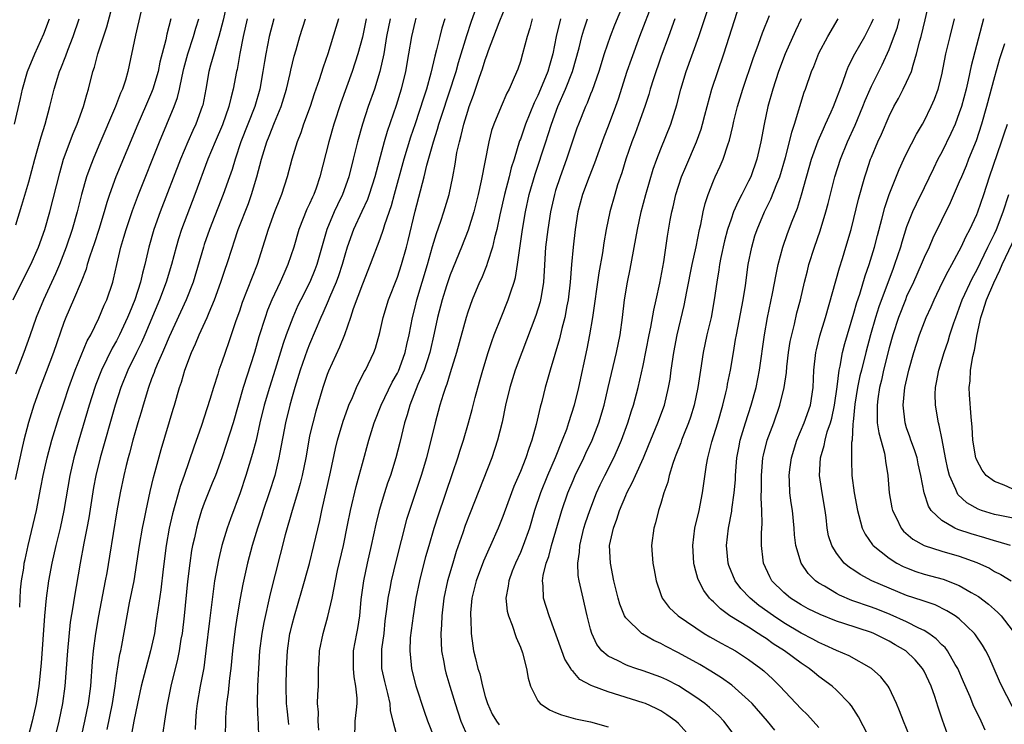
# Model space of a CAD drawing. Units: inches. Extents: x 2613000 to 2616000, y 1479000 to 1482000.
# Drawn here: x 2613128 to 2613240, y 1479615 to 1479695 of the extents above; entities that cross this region are included whole.
import ezdxf

# ---------------------------------------------------------------- set-up
doc = ezdxf.new("R2010")
doc.units = ezdxf.units.IN
doc.header["$MEASUREMENT"] = 0
doc.layers.add('LD26131479_2ft', color=202, linetype='Continuous')

msp = doc.modelspace()

# ---------------------------------------------------------------- linework, layer by layer
at = {"layer": 'LD26131479_2ft'}
for points, elevation in [([(2613127.24, 1479663), (2613128.48, 1479665.52), (2613129.23, 1479667), (2613130.11, 1479669), (2613130.84, 1479671), (2613131.42, 1479673), (2613132.53, 1479677.47), (2613132.98, 1479679), (2613134.05, 1479681.95), (2613134.5, 1479683), (2613135.24, 1479685), (2613135.61, 1479686.39), (2613135.81, 1479687), (2613136.32, 1479689), (2613136.5, 1479689.5), (2613136.89, 1479691), (2613137.89, 1479694.11), (2613139.15, 1479698.85)], 10092), ([(2613151.86, 1479698.14), (2613151.13, 1479694.87), (2613150.66, 1479693), (2613150.49, 1479692.5), (2613150.07, 1479691), (2613149.71, 1479689.71), (2613149.53, 1479689), (2613149.18, 1479687), (2613148.82, 1479685.18), (2613148.77, 1479685), (2613148.03, 1479683), (2613147.7, 1479682.3), (2613147.11, 1479681), (2613146.27, 1479679), (2613143.98, 1479673), (2613143.26, 1479671), (2613142.67, 1479669), (2613142.22, 1479667), (2613141.95, 1479666.05), (2613141.74, 1479665), (2613141.09, 1479663), (2613140.47, 1479661.53), (2613140.27, 1479661), (2613139.35, 1479659), (2613139, 1479658.31), (2613138.52, 1479657.48), (2613137.3, 1479655), (2613136.65, 1479653.35), (2613136.52, 1479653), (2613135.9, 1479651), (2613134.69, 1479647), (2613134.14, 1479645), (2613133.69, 1479643), (2613133.01, 1479639), (2613132.57, 1479637), (2613132.09, 1479635), (2613131.64, 1479633), (2613131.27, 1479631), (2613130.98, 1479629), (2613130.78, 1479627), (2613130.41, 1479621.59), (2613130.15, 1479619), (2613129.83, 1479617), (2613129.39, 1479615), (2613128.89, 1479613.11)], 10084), ([(2613197, 1479697.4), (2613195.72, 1479694.28), (2613195.24, 1479693), (2613194.55, 1479691), (2613193.92, 1479689), (2613193.17, 1479686.83), (2613193, 1479686.42), (2613192.61, 1479685.39), (2613192.42, 1479685), (2613191.61, 1479683), (2613191.45, 1479682.55), (2613190.26, 1479679), (2613189.52, 1479677), (2613189, 1479675.43), (2613188.87, 1479675), (2613188.43, 1479673), (2613188.11, 1479671), (2613187.88, 1479669), (2613187.73, 1479666.28), (2613187.64, 1479665), (2613187.36, 1479663.36), (2613187.31, 1479663), (2613187.25, 1479662.75), (2613186.78, 1479661.22), (2613185.16, 1479657), (2613184.42, 1479655), (2613183.79, 1479653), (2613183.32, 1479651), (2613182.93, 1479649.07), (2613182.41, 1479647), (2613181.74, 1479645), (2613179.28, 1479638.72), (2613178.73, 1479637.27), (2613178.46, 1479636.46), (2613177.69, 1479634.31), (2613177.29, 1479633), (2613176.71, 1479631), (2613176.29, 1479629), (2613176.05, 1479627), (2613176.02, 1479625.98), (2613175.95, 1479625), (2613175.97, 1479623.97), (2613176.03, 1479623), (2613176.27, 1479621.73), (2613176.38, 1479621), (2613176.51, 1479620.51), (2613176.95, 1479619), (2613177.57, 1479617), (2613178.21, 1479615), (2613179, 1479613.18)], 10056), ([(2613209.7, 1479613), (2613208.19, 1479615), (2613207.61, 1479615.61), (2613206.56, 1479616.56), (2613206.02, 1479617), (2613205, 1479617.73), (2613203.02, 1479619.02), (2613201.69, 1479619.69), (2613201, 1479620.01), (2613199, 1479620.74), (2613198.16, 1479621), (2613197.29, 1479621.29), (2613197, 1479621.41), (2613196.14, 1479621.86), (2613195, 1479622.39), (2613194.29, 1479623), (2613193.72, 1479623.72), (2613193.13, 1479625), (2613193, 1479625.47), (2613192.61, 1479627), (2613192.32, 1479628.32), (2613192.14, 1479629), (2613191.69, 1479631), (2613191.6, 1479631.6), (2613191.54, 1479633), (2613191.74, 1479634.26), (2613191.76, 1479635), (2613191.99, 1479635.99), (2613192.24, 1479637), (2613192.42, 1479637.58), (2613192.9, 1479639), (2613193.69, 1479641), (2613194.1, 1479641.9), (2613194.62, 1479643), (2613195.64, 1479645), (2613196.07, 1479645.93), (2613196.52, 1479647), (2613197.23, 1479649), (2613197.64, 1479650.36), (2613197.87, 1479651), (2613198.43, 1479653), (2613199, 1479655.52), (2613199.69, 1479659), (2613199.87, 1479659.87), (2613200.2, 1479661.8), (2613200.48, 1479663), (2613200.88, 1479664.88), (2613201.33, 1479667.33), (2613201.77, 1479670.23), (2613202.07, 1479672.07), (2613202.24, 1479673), (2613202.4, 1479673.6), (2613202.71, 1479675), (2613203.37, 1479677), (2613203.84, 1479678.16), (2613205.06, 1479681), (2613205.58, 1479682.42), (2613205.76, 1479683), (2613206.02, 1479684.02), (2613206.82, 1479687), (2613208.18, 1479691), (2613210.3, 1479697.7)], 10048), ([(2613162.04, 1479613.96), (2613161.96, 1479615), (2613162.01, 1479616.01), (2613161.91, 1479617), (2613161.95, 1479618.05), (2613162, 1479619), (2613161.99, 1479619.99), (2613162.02, 1479621), (2613162.07, 1479621.93), (2613162.12, 1479623), (2613162.52, 1479625), (2613163.08, 1479626.92), (2613163.55, 1479629), (2613163.81, 1479630.19), (2613163.93, 1479631), (2613164.17, 1479632.17), (2613164.84, 1479635), (2613165.32, 1479637.32), (2613165.64, 1479639), (2613166.28, 1479641.72), (2613166.64, 1479643), (2613167, 1479644.35), (2613167.74, 1479647), (2613168.36, 1479649), (2613169.15, 1479651), (2613170.4, 1479653.6), (2613171, 1479654.64), (2613171.12, 1479654.88), (2613171.27, 1479655.27), (2613171.89, 1479657), (2613172.08, 1479657.92), (2613172.33, 1479659), (2613172.7, 1479661), (2613173, 1479662.16), (2613173.2, 1479663), (2613174.42, 1479667), (2613175, 1479669.06), (2613175.44, 1479670.56), (2613175.94, 1479671.94), (2613176.29, 1479673), (2613176.88, 1479675), (2613177.3, 1479677), (2613177.56, 1479678.44), (2613177.78, 1479679.78), (2613178.05, 1479681), (2613178.27, 1479681.73), (2613178.55, 1479683), (2613179, 1479684.5), (2613179.17, 1479685), (2613179.68, 1479686.32), (2613180.36, 1479688.36), (2613180.69, 1479689.31), (2613181, 1479690.33), (2613181.19, 1479690.81), (2613181.38, 1479691.38), (2613182.6, 1479694.6), (2613183.59, 1479697)], 10064), ([(2613200.13, 1479697), (2613198.57, 1479693), (2613197.62, 1479690.38), (2613197.14, 1479689), (2613196.15, 1479685.85), (2613195.85, 1479685), (2613195, 1479682.78), (2613194.49, 1479681.51), (2613193.44, 1479678.56), (2613192.82, 1479677), (2613192.08, 1479675), (2613191.56, 1479673), (2613191.25, 1479671), (2613191.02, 1479669), (2613190.83, 1479667), (2613190.68, 1479665), (2613190.45, 1479663), (2613190.3, 1479662.3), (2613190.07, 1479661), (2613189.72, 1479659.72), (2613189.45, 1479658.55), (2613188.39, 1479655), (2613188.09, 1479653.91), (2613187.82, 1479653), (2613187.43, 1479651.43), (2613187.24, 1479650.76), (2613186.81, 1479648.81), (2613186.31, 1479647), (2613185.95, 1479646.05), (2613185.63, 1479645), (2613185, 1479643.42), (2613184.26, 1479641.74), (2613183.98, 1479641), (2613183, 1479638.33), (2613182.47, 1479637), (2613181.61, 1479635), (2613181.41, 1479634.59), (2613180.79, 1479633.21), (2613179.95, 1479631), (2613179.78, 1479630.22), (2613179.48, 1479629), (2613179.33, 1479627.33), (2613179.32, 1479627), (2613179.36, 1479626.64), (2613179.4, 1479625), (2613179.58, 1479623.58), (2613179.68, 1479623), (2613179.88, 1479622.12), (2613180.16, 1479621), (2613180.37, 1479620.37), (2613180.68, 1479619), (2613181, 1479617.79), (2613181.24, 1479617), (2613181.8, 1479615.8), (2613182.27, 1479615), (2613182.59, 1479614.59)], 10054), ([(2613204.57, 1479613), (2613203, 1479614.72), (2613202.7, 1479615), (2613201.7, 1479615.7), (2613201, 1479616.16), (2613200.45, 1479616.45), (2613199.25, 1479617), (2613199, 1479617.1), (2613195, 1479618.34), (2613193.25, 1479619), (2613193.07, 1479619.07), (2613191.76, 1479619.76), (2613191, 1479620.65), (2613190.81, 1479620.81), (2613190.73, 1479621), (2613190.07, 1479622.07), (2613189.72, 1479623), (2613188.27, 1479627), (2613187.63, 1479629), (2613187.6, 1479630.4), (2613187.51, 1479631), (2613187.59, 1479631.59), (2613187.94, 1479633), (2613188.24, 1479633.76), (2613188.56, 1479635), (2613189.71, 1479639), (2613190.4, 1479641), (2613191, 1479642.42), (2613191.26, 1479643), (2613192.22, 1479645), (2613192.46, 1479645.54), (2613193.16, 1479647), (2613193.93, 1479649), (2613194.53, 1479651), (2613195.02, 1479653), (2613195.95, 1479657), (2613196.35, 1479659), (2613196.64, 1479661), (2613196.87, 1479663), (2613197.21, 1479665), (2613197.52, 1479666.48), (2613198.36, 1479671), (2613198.77, 1479673), (2613199.28, 1479675), (2613200.13, 1479677.87), (2613200.54, 1479679), (2613201, 1479680.19), (2613202.13, 1479683), (2613202.81, 1479685.19), (2613203.27, 1479687), (2613203.89, 1479689), (2613205.32, 1479693), (2613206.52, 1479696.52)], 10050), ([(2613237.96, 1479613.96), (2613237.49, 1479615), (2613237.32, 1479615.32), (2613236.67, 1479616.66), (2613236.22, 1479617.78), (2613235.49, 1479619.49), (2613234.82, 1479621), (2613234.53, 1479621.47), (2613233.64, 1479623), (2613233.37, 1479623.37), (2613233, 1479623.71), (2613232.38, 1479624.38), (2613231.53, 1479625), (2613231, 1479625.33), (2613230.4, 1479625.6), (2613229, 1479626.31), (2613227.13, 1479627.13), (2613225.71, 1479627.71), (2613225, 1479627.99), (2613222.76, 1479628.76), (2613221.36, 1479629.36), (2613221, 1479629.55), (2613219.63, 1479630.37), (2613219, 1479630.73), (2613218.61, 1479631), (2613217.8, 1479631.8), (2613216.97, 1479633), (2613216.39, 1479635), (2613216.24, 1479636.24), (2613216.19, 1479637), (2613215.99, 1479639), (2613215.86, 1479639.86), (2613215.71, 1479641), (2613215.66, 1479642.34), (2613215.61, 1479643), (2613215.68, 1479643.68), (2613215.87, 1479645), (2613216.49, 1479647), (2613217.32, 1479649), (2613218.03, 1479651), (2613218.36, 1479653), (2613218.44, 1479655), (2613218.66, 1479657), (2613218.72, 1479657.28), (2613219.12, 1479658.88), (2613219.77, 1479661), (2613221.36, 1479666.64), (2613221.7, 1479667.7), (2613222.09, 1479669), (2613222.67, 1479671), (2613223, 1479672.26), (2613223.53, 1479674.47), (2613224.24, 1479677), (2613224.42, 1479677.58), (2613224.9, 1479679), (2613225, 1479679.25), (2613225.72, 1479681), (2613226.12, 1479681.88), (2613227, 1479683.91), (2613227.54, 1479685), (2613228.07, 1479685.93), (2613228.61, 1479687), (2613229, 1479687.79), (2613229.55, 1479689), (2613229.73, 1479689.73), (2613230.14, 1479691), (2613230.5, 1479692.5), (2613230.64, 1479693), (2613231.12, 1479694.88), (2613231.6, 1479697)], 10036), ([(2613127.38, 1479683), (2613128.06, 1479685.94), (2613128.29, 1479687), (2613128.87, 1479689), (2613129.71, 1479691), (2613130.72, 1479693.28), (2613131.36, 1479695)], 10096), ([(2613145.18, 1479695), (2613144.75, 1479693.25), (2613144.62, 1479692.62), (2613143.94, 1479690.06), (2613143.73, 1479689), (2613143.15, 1479687), (2613143, 1479686.61), (2613142.31, 1479685), (2613141.42, 1479683), (2613138.93, 1479677), (2613138.2, 1479675), (2613137.9, 1479674.1), (2613137.58, 1479673), (2613136.98, 1479671), (2613136.5, 1479669.5), (2613135.97, 1479667.97), (2613135.67, 1479667), (2613135.53, 1479666.47), (2613134.96, 1479665.04), (2613134.11, 1479663), (2613133.23, 1479661), (2613133, 1479660.4), (2613131.82, 1479657), (2613131, 1479654.78), (2613130.3, 1479653), (2613129.6, 1479651), (2613128.99, 1479649.01), (2613128.46, 1479647), (2613128.17, 1479645.83), (2613127.47, 1479642.53)], 10088), ([(2613141.77, 1479695.77), (2613141.15, 1479693.15), (2613140.29, 1479689), (2613140.01, 1479688.01), (2613139.69, 1479687), (2613139.47, 1479686.53), (2613138.9, 1479685), (2613137, 1479680.59), (2613136.33, 1479679), (2613135.95, 1479678.05), (2613135.6, 1479677), (2613135.01, 1479674.99), (2613134.5, 1479673), (2613133.93, 1479671), (2613133.26, 1479669), (2613132.5, 1479667), (2613132.06, 1479665.94), (2613130.67, 1479663), (2613129.84, 1479661), (2613129.12, 1479658.88), (2613128.45, 1479657), (2613127.49, 1479654.51)], 10090), ([(2613127.55, 1479671.55), (2613128.23, 1479673.77), (2613129, 1479676.43), (2613129.69, 1479679), (2613129.98, 1479679.98), (2613130.43, 1479681.57), (2613130.87, 1479683), (2613131.41, 1479685), (2613131.89, 1479687), (2613132.26, 1479688.26), (2613132.49, 1479689), (2613132.65, 1479689.35), (2613133.21, 1479690.79), (2613133.45, 1479691.45), (2613134.07, 1479693), (2613134.75, 1479695)], 10094), ([(2613127.97, 1479627.97), (2613128.06, 1479629.94), (2613128.19, 1479631), (2613128.43, 1479632.43), (2613128.5, 1479633), (2613128.58, 1479633.42), (2613128.93, 1479635), (2613129.87, 1479639), (2613130.39, 1479641.61), (2613130.64, 1479643), (2613131.09, 1479645), (2613131.62, 1479647), (2613132.42, 1479649.58), (2613133, 1479651.25), (2613133.57, 1479653), (2613134.28, 1479655), (2613135.67, 1479658.33), (2613136.06, 1479659), (2613137, 1479660.9), (2613137.61, 1479662.39), (2613137.9, 1479663), (2613138.57, 1479665), (2613138.67, 1479665.33), (2613139.02, 1479667.02), (2613139.48, 1479669), (2613139.85, 1479670.15), (2613140.09, 1479671), (2613140.82, 1479673.18), (2613141.5, 1479675), (2613143.89, 1479681), (2613145.56, 1479685), (2613145.94, 1479686.06), (2613146.17, 1479687), (2613146.46, 1479688.46), (2613146.67, 1479689.33), (2613147, 1479690.59), (2613147.11, 1479691), (2613147.78, 1479693), (2613148.05, 1479693.95), (2613148.36, 1479695)], 10086), ([(2613153.9, 1479695), (2613153.44, 1479693), (2613153.06, 1479691.06), (2613152.74, 1479689.25), (2613152.68, 1479689), (2613152.3, 1479687), (2613152.02, 1479685.98), (2613151.81, 1479685), (2613151.07, 1479682.93), (2613150.24, 1479681), (2613149.41, 1479679), (2613147.93, 1479675), (2613146.42, 1479671), (2613146.07, 1479669.93), (2613145.79, 1479669), (2613145.26, 1479667), (2613144.67, 1479665), (2613143.91, 1479663), (2613142.22, 1479659), (2613141.85, 1479658.15), (2613141.27, 1479657), (2613140.3, 1479655), (2613139.51, 1479653), (2613138.86, 1479651), (2613137.12, 1479645), (2613136.64, 1479643), (2613136.39, 1479641.61), (2613136.14, 1479640.14), (2613135.83, 1479638.17), (2613135.62, 1479637), (2613135.27, 1479635.27), (2613134.85, 1479633), (2613134.17, 1479629), (2613134.03, 1479628.03), (2613133.74, 1479626.26), (2613133.4, 1479623), (2613133.11, 1479619), (2613132.85, 1479617), (2613132.44, 1479615), (2613131.46, 1479611)], 10082), ([(2613156.91, 1479695), (2613156.39, 1479693), (2613155.99, 1479691), (2613155.85, 1479690.15), (2613155.68, 1479689), (2613155.34, 1479687), (2613154.76, 1479685), (2613153.16, 1479681), (2613152.5, 1479679), (2613152.16, 1479677.84), (2613151.87, 1479677), (2613151.16, 1479675), (2613149.6, 1479671), (2613149, 1479669.29), (2613148.9, 1479669), (2613147.72, 1479665), (2613146.94, 1479663), (2613145, 1479658.77), (2613144.48, 1479657.52), (2613144.24, 1479657), (2613143.64, 1479655.64), (2613143.38, 1479655), (2613143.29, 1479654.71), (2613143, 1479653.98), (2613142.64, 1479653), (2613142.02, 1479651), (2613141.8, 1479650.2), (2613141.43, 1479649), (2613140.87, 1479647), (2613140.49, 1479645.51), (2613140.34, 1479645), (2613140.11, 1479644.11), (2613139.84, 1479643), (2613139.41, 1479641), (2613139.04, 1479638.96), (2613138.21, 1479633.79), (2613137.88, 1479631.88), (2613137.72, 1479631), (2613136.93, 1479627), (2613136.6, 1479625), (2613136.34, 1479623), (2613136.22, 1479621.78), (2613136.02, 1479619), (2613135.76, 1479617), (2613135.36, 1479615), (2613134.49, 1479611)], 10080), ([(2613137.94, 1479614.06), (2613138.53, 1479617), (2613138.84, 1479619), (2613139, 1479620.19), (2613139.39, 1479622.61), (2613139.48, 1479623), (2613139.6, 1479623.6), (2613140.2, 1479627), (2613140.49, 1479628.49), (2613141, 1479631), (2613141.33, 1479633), (2613141.62, 1479635), (2613141.96, 1479637), (2613142.22, 1479638.22), (2613142.36, 1479639), (2613142.85, 1479641.16), (2613143.23, 1479642.77), (2613143.42, 1479643.42), (2613144.07, 1479645.93), (2613145.45, 1479650.55), (2613145.6, 1479651), (2613146.18, 1479653), (2613146.4, 1479653.6), (2613146.8, 1479655), (2613147.54, 1479657), (2613148.01, 1479657.99), (2613148.42, 1479659), (2613149.33, 1479661), (2613149.54, 1479661.54), (2613150.16, 1479663), (2613150.89, 1479665), (2613151.41, 1479666.59), (2613151.57, 1479667), (2613152.2, 1479669), (2613152.41, 1479669.59), (2613152.87, 1479671), (2613154.02, 1479673.98), (2613154.38, 1479675), (2613155, 1479677), (2613155.51, 1479679), (2613156.12, 1479681), (2613156.38, 1479681.62), (2613157, 1479683.19), (2613157.76, 1479685), (2613158.36, 1479687), (2613158.78, 1479688.78), (2613158.85, 1479689.15), (2613159.25, 1479690.75), (2613159.47, 1479691.47), (2613159.89, 1479693), (2613160.53, 1479695)], 10078), ([(2613164.28, 1479695), (2613164, 1479694), (2613163.06, 1479691), (2613162.52, 1479689.48), (2613162.07, 1479688.07), (2613161.52, 1479686.48), (2613161.04, 1479685), (2613160.31, 1479683), (2613159.98, 1479682.02), (2613159.57, 1479681), (2613158.97, 1479679), (2613158.45, 1479677), (2613157.79, 1479675), (2613157.56, 1479674.44), (2613157, 1479673.01), (2613156.26, 1479671), (2613155.02, 1479667), (2613153.32, 1479662.68), (2613153, 1479661.71), (2613152.6, 1479660.6), (2613151.8, 1479658.2), (2613151.38, 1479657), (2613151, 1479655.89), (2613150.67, 1479655), (2613150.53, 1479654.53), (2613150.03, 1479653), (2613149.64, 1479651.64), (2613149, 1479649.61), (2613148.68, 1479648.68), (2613147.79, 1479646.21), (2613146.71, 1479643), (2613146.26, 1479641.74), (2613145.37, 1479638.63), (2613145, 1479637), (2613144.66, 1479635), (2613144.31, 1479632.31), (2613144.04, 1479629.96), (2613143.69, 1479627.69), (2613143.53, 1479626.47), (2613143.31, 1479625), (2613142.87, 1479623), (2613142.33, 1479621), (2613141.82, 1479619), (2613141.38, 1479617), (2613140.96, 1479615), (2613140.68, 1479613.32)], 10076), ([(2613167.42, 1479695), (2613167, 1479692.92), (2613166.5, 1479691), (2613165.84, 1479689), (2613164.55, 1479685.45), (2613163.74, 1479683), (2613163.17, 1479681), (2613162.17, 1479677), (2613161.73, 1479675.73), (2613161.46, 1479675), (2613161.31, 1479674.69), (2613161, 1479673.94), (2613160.69, 1479673.31), (2613159.78, 1479671), (2613159.18, 1479669), (2613158.51, 1479667), (2613158.04, 1479665.96), (2613157.64, 1479665), (2613156.7, 1479663), (2613156.2, 1479661.8), (2613155.92, 1479661), (2613155.22, 1479658.78), (2613154.72, 1479657), (2613153.43, 1479653), (2613152.84, 1479651), (2613152.27, 1479649), (2613151.5, 1479646.5), (2613151, 1479645.01), (2613150.26, 1479643), (2613149.91, 1479642.09), (2613149, 1479639.84), (2613148.69, 1479639), (2613148.3, 1479637.7), (2613148.1, 1479637), (2613147.87, 1479635.87), (2613147.67, 1479635), (2613147.56, 1479634.44), (2613147.35, 1479633), (2613147.1, 1479630.9), (2613146.71, 1479627), (2613146.46, 1479625), (2613146.33, 1479624.33), (2613146.12, 1479623), (2613145.93, 1479622.07), (2613145.17, 1479619), (2613144.72, 1479616.72), (2613144.45, 1479615), (2613144.28, 1479613.72)], 10074), ([(2613170.17, 1479695), (2613169.77, 1479693), (2613169.43, 1479691), (2613168.99, 1479689.01), (2613168.37, 1479687), (2613167.66, 1479685), (2613167, 1479683), (2613166.45, 1479681), (2613165.97, 1479679), (2613165.47, 1479677), (2613164.75, 1479675), (2613164.17, 1479673.83), (2613163.79, 1479673), (2613162.94, 1479671), (2613161.83, 1479667), (2613161.6, 1479666.4), (2613161.01, 1479665), (2613160, 1479663), (2613159.67, 1479662.33), (2613159.08, 1479661), (2613158.31, 1479659), (2613157.97, 1479658.03), (2613157.06, 1479655.06), (2613156.41, 1479653), (2613155.82, 1479651), (2613155.33, 1479649), (2613154.89, 1479647), (2613154.5, 1479645.5), (2613153.74, 1479643), (2613153.09, 1479641), (2613151.97, 1479638.03), (2613151.61, 1479637), (2613151.01, 1479634.99), (2613150.61, 1479633.39), (2613150.18, 1479631), (2613149.58, 1479626.42), (2613149.19, 1479623), (2613148.93, 1479621.07), (2613148.51, 1479619), (2613148.18, 1479617), (2613148.09, 1479616.09), (2613147.99, 1479615), (2613147.96, 1479614.04)], 10072), ([(2613173.08, 1479695.08), (2613173, 1479694.77), (2613172.6, 1479693), (2613172.27, 1479691), (2613171.92, 1479689), (2613171.43, 1479687), (2613170.85, 1479685.15), (2613169.82, 1479682.18), (2613169.49, 1479681), (2613168.42, 1479677), (2613167.79, 1479675), (2613167.59, 1479674.41), (2613166.96, 1479673.04), (2613165.99, 1479671), (2613165.28, 1479669), (2613165, 1479668.07), (2613164.72, 1479667), (2613164.29, 1479665.71), (2613164.02, 1479665), (2613163.26, 1479663.26), (2613163.12, 1479662.88), (2613162.51, 1479661.49), (2613162.28, 1479661), (2613161, 1479657.95), (2613160.73, 1479657.27), (2613159.93, 1479655), (2613159.3, 1479653), (2613159, 1479651.95), (2613158.74, 1479651), (2613158.25, 1479649), (2613157.6, 1479645.6), (2613157.5, 1479645), (2613157.02, 1479643), (2613156.39, 1479641), (2613155.72, 1479639), (2613155.55, 1479638.45), (2613155.05, 1479637), (2613154.44, 1479635), (2613153.92, 1479633), (2613153.37, 1479630.62), (2613153.07, 1479629), (2613152.73, 1479627), (2613152.5, 1479625.5), (2613152.22, 1479623), (2613152.04, 1479621), (2613151.88, 1479619.88), (2613151.72, 1479618.28), (2613151.54, 1479617), (2613151.41, 1479615.41), (2613151.37, 1479613)], 10070), ([(2613176.39, 1479695), (2613176.06, 1479693.94), (2613175.82, 1479693), (2613175.46, 1479691.46), (2613175.25, 1479690.75), (2613174.81, 1479688.81), (2613174.29, 1479687), (2613173.98, 1479685.98), (2613173, 1479683.03), (2613172.48, 1479681.52), (2613171.71, 1479679), (2613170.61, 1479675), (2613170.28, 1479673.72), (2613169.52, 1479671.52), (2613169.38, 1479671), (2613169, 1479669.91), (2613167.9, 1479667), (2613167, 1479664.79), (2613165.97, 1479661.97), (2613165.67, 1479661), (2613164.95, 1479659), (2613164.39, 1479657.61), (2613163.14, 1479654.86), (2613163, 1479654.49), (2613162.5, 1479653), (2613161.7, 1479650.3), (2613161.35, 1479649), (2613161, 1479647.51), (2613160.89, 1479647), (2613160.55, 1479645), (2613160.16, 1479643), (2613159.93, 1479642.07), (2613159.62, 1479641), (2613158.99, 1479638.99), (2613158.21, 1479636.21), (2613156.5, 1479629.5), (2613155.77, 1479626.23), (2613155.55, 1479625), (2613155.3, 1479623), (2613155.16, 1479621), (2613155.04, 1479619.04), (2613155.01, 1479617), (2613155.1, 1479615.1), (2613155.12, 1479614.88), (2613155.19, 1479613)], 10068), ([(2613158.63, 1479614.63), (2613158.6, 1479615), (2613158.42, 1479616.42), (2613158.36, 1479617), (2613158.32, 1479619), (2613158.35, 1479621), (2613158.46, 1479623), (2613158.76, 1479625), (2613158.8, 1479625.2), (2613159, 1479626), (2613159.27, 1479627), (2613160.12, 1479629.88), (2613160.97, 1479632.97), (2613161.49, 1479635), (2613162.15, 1479637.85), (2613162.38, 1479639), (2613163.38, 1479643.38), (2613163.95, 1479646.05), (2613164.19, 1479647), (2613164.83, 1479649.17), (2613165.34, 1479650.66), (2613165.48, 1479651), (2613165.87, 1479651.87), (2613166.32, 1479653), (2613167.21, 1479654.79), (2613167.35, 1479655), (2613168.3, 1479657), (2613168.5, 1479657.5), (2613169, 1479659.28), (2613169.39, 1479661), (2613169.99, 1479663), (2613171, 1479665.59), (2613171.47, 1479667), (2613172.03, 1479669), (2613172.23, 1479669.77), (2613173, 1479673.09), (2613174.03, 1479677), (2613174.35, 1479678.35), (2613175.09, 1479681), (2613175.57, 1479682.44), (2613175.71, 1479683), (2613176.04, 1479684.04), (2613177.67, 1479689), (2613177.96, 1479690.04), (2613178.89, 1479693.11), (2613179.38, 1479694.62), (2613179.8, 1479695.8)], 10066), ([(2613186.33, 1479695), (2613186.07, 1479693.93), (2613185.77, 1479693), (2613185.26, 1479691), (2613185, 1479690.14), (2613184.71, 1479689.29), (2613184.31, 1479688.31), (2613183.73, 1479687), (2613183.47, 1479686.53), (2613182.82, 1479685), (2613181.98, 1479683), (2613181.73, 1479682.27), (2613181.39, 1479681), (2613180.55, 1479676.55), (2613180.19, 1479675), (2613179.69, 1479673), (2613179.06, 1479670.94), (2613178.31, 1479669), (2613177, 1479665.84), (2613176.57, 1479664.57), (2613176.08, 1479663), (2613175.57, 1479661), (2613175.19, 1479659.19), (2613174.68, 1479657), (2613174.04, 1479655), (2613173.33, 1479653.33), (2613172.42, 1479651), (2613172.12, 1479649.88), (2613171.82, 1479649), (2613171.26, 1479646.74), (2613170.82, 1479645), (2613170.19, 1479643), (2613169.88, 1479642.12), (2613169.52, 1479641), (2613168.93, 1479639), (2613168.55, 1479637.45), (2613168.02, 1479635), (2613167.55, 1479633), (2613167.13, 1479631), (2613166.84, 1479628.84), (2613166.66, 1479627), (2613166.45, 1479625.55), (2613166.34, 1479625), (2613165.97, 1479623), (2613165.94, 1479621), (2613166.04, 1479620.04), (2613166.24, 1479619), (2613166.39, 1479617.61), (2613166.38, 1479617), (2613166.28, 1479616.28), (2613166.16, 1479615), (2613166.12, 1479613)], 10062), ([(2613189.56, 1479695), (2613189.09, 1479693), (2613188.68, 1479691), (2613188.3, 1479689.7), (2613188.11, 1479689), (2613187.31, 1479687), (2613187, 1479686.26), (2613186.58, 1479685.42), (2613185.58, 1479683), (2613185, 1479681.3), (2613184.91, 1479681.09), (2613184.28, 1479679), (2613183.97, 1479678.03), (2613183.73, 1479677), (2613183.2, 1479675), (2613182.66, 1479672.66), (2613182.32, 1479671), (2613182.06, 1479670.06), (2613181.83, 1479669), (2613181.26, 1479667.26), (2613181.15, 1479666.85), (2613180.57, 1479665.43), (2613180.36, 1479665), (2613179.52, 1479663), (2613179, 1479661.59), (2613178.81, 1479661), (2613177.71, 1479657), (2613177, 1479654.69), (2613176.63, 1479653.37), (2613176.47, 1479653), (2613176.2, 1479652.2), (2613175.84, 1479651), (2613175.29, 1479649), (2613174.3, 1479645), (2613173.72, 1479643), (2613172.37, 1479639), (2613172.04, 1479637.96), (2613170.81, 1479633.19), (2613170.27, 1479631), (2613170.12, 1479630.12), (2613169.89, 1479629), (2613169.76, 1479627.76), (2613169.58, 1479626.42), (2613169.43, 1479625), (2613169.2, 1479623.2), (2613169.18, 1479623), (2613169.2, 1479621), (2613169.52, 1479619.52), (2613169.87, 1479618.13), (2613170.12, 1479617), (2613170.18, 1479616.18), (2613170.48, 1479615), (2613171.02, 1479613)], 10060), ([(2613175.26, 1479613), (2613174.46, 1479615), (2613174.09, 1479616.09), (2613173.14, 1479619), (2613172.62, 1479621), (2613172.59, 1479621.41), (2613172.43, 1479623), (2613172.5, 1479624.5), (2613172.81, 1479627), (2613173.14, 1479629), (2613173.56, 1479631), (2613174.25, 1479633.75), (2613174.6, 1479635), (2613175.19, 1479637), (2613175.63, 1479638.37), (2613177.31, 1479643.31), (2613177.87, 1479645), (2613178.13, 1479645.87), (2613178.51, 1479647), (2613179.11, 1479649), (2613179.51, 1479650.49), (2613179.85, 1479651.85), (2613180.34, 1479653.66), (2613180.72, 1479655), (2613181.34, 1479657), (2613181.75, 1479658.25), (2613182.03, 1479659), (2613182.81, 1479661), (2613183.62, 1479663), (2613183.9, 1479663.9), (2613184.28, 1479665), (2613184.45, 1479665.55), (2613184.68, 1479667), (2613185.23, 1479671), (2613185.57, 1479673), (2613186.02, 1479675), (2613186.69, 1479677.31), (2613187.9, 1479681), (2613188.18, 1479681.82), (2613188.54, 1479683), (2613189.28, 1479685), (2613190.16, 1479687), (2613190.93, 1479689), (2613191.7, 1479691.7), (2613192.02, 1479693), (2613192.24, 1479693.76), (2613192.65, 1479695)], 10058), ([(2613202.61, 1479695), (2613201.86, 1479693), (2613201, 1479690.62), (2613200.16, 1479688.16), (2613199.8, 1479687), (2613199.62, 1479686.38), (2613199.17, 1479685), (2613198.47, 1479683), (2613198.07, 1479681.93), (2613197.7, 1479681), (2613197.02, 1479679), (2613196.55, 1479677.45), (2613196.08, 1479676.08), (2613195.75, 1479675), (2613195.19, 1479673), (2613194.77, 1479671), (2613194.51, 1479669.5), (2613194.34, 1479668.34), (2613193.92, 1479666.08), (2613193.22, 1479661), (2613192.88, 1479659), (2613192.59, 1479657.42), (2613191.62, 1479653), (2613191.11, 1479651), (2613190.49, 1479649), (2613190.24, 1479648.24), (2613189.78, 1479647), (2613188.97, 1479645), (2613188.09, 1479643), (2613187.28, 1479641), (2613186.62, 1479639), (2613186.03, 1479637), (2613185.33, 1479635), (2613185, 1479634.21), (2613184.45, 1479633), (2613184.08, 1479632.08), (2613183.67, 1479631), (2613183.62, 1479630.38), (2613183.34, 1479629), (2613183.51, 1479627.51), (2613183.64, 1479627), (2613184.08, 1479625.92), (2613184.53, 1479624.53), (2613185, 1479623.43), (2613185.23, 1479622.77), (2613185.71, 1479621), (2613185.89, 1479619.89), (2613186.16, 1479619), (2613187, 1479617.33), (2613187.24, 1479617), (2613188.3, 1479616.3), (2613189, 1479615.99), (2613189.7, 1479615.7), (2613191.27, 1479615.27), (2613193, 1479614.93), (2613195, 1479614.36)], 10052), ([(2613213.97, 1479613.97), (2613213.14, 1479615), (2613211.39, 1479617), (2613211, 1479617.4), (2613209.09, 1479619.09), (2613207.92, 1479619.92), (2613206.7, 1479620.7), (2613205.44, 1479621.44), (2613203, 1479622.79), (2613201.54, 1479623.54), (2613201, 1479623.83), (2613200.2, 1479624.2), (2613198.93, 1479624.93), (2613198.84, 1479625), (2613197, 1479626.78), (2613196.86, 1479627), (2613196.32, 1479628.32), (2613196.13, 1479629), (2613195.66, 1479631), (2613195.25, 1479633), (2613195.17, 1479635), (2613195.59, 1479637), (2613195.99, 1479638.01), (2613196.3, 1479639), (2613197, 1479640.69), (2613197.14, 1479641), (2613197.79, 1479642.21), (2613198.1, 1479643), (2613199.01, 1479645), (2613199.61, 1479646.39), (2613200.67, 1479649), (2613201.4, 1479651), (2613201.88, 1479653), (2613202.05, 1479653.95), (2613202.18, 1479655), (2613202.47, 1479657), (2613202.86, 1479659), (2613203.66, 1479662.34), (2613203.95, 1479663.95), (2613204.57, 1479667), (2613205.02, 1479669.02), (2613205.42, 1479671), (2613205.56, 1479671.56), (2613205.83, 1479673), (2613206.05, 1479673.95), (2613206.4, 1479675), (2613207, 1479676.55), (2613207.19, 1479677), (2613207.77, 1479678.23), (2613208.09, 1479679), (2613208.64, 1479680.64), (2613208.83, 1479681.17), (2613209.21, 1479682.78), (2613209.33, 1479683.33), (2613209.73, 1479685), (2613210.34, 1479687), (2613211.51, 1479690.5), (2613212.13, 1479692.13), (2613212.58, 1479693.42), (2613213.39, 1479695.39)], 10046), ([(2613217, 1479695), (2613216.35, 1479693.65), (2613215.17, 1479691), (2613214.39, 1479689), (2613213.74, 1479687), (2613213.2, 1479685), (2613212.77, 1479683), (2613212.4, 1479681), (2613211.94, 1479679), (2613211.24, 1479677), (2613211, 1479676.5), (2613210.22, 1479675), (2613209.79, 1479674.21), (2613209.29, 1479673), (2613209, 1479672.2), (2613208.6, 1479671), (2613208.27, 1479669.73), (2613207.83, 1479667.83), (2613207.67, 1479667), (2613207.6, 1479666.4), (2613207.36, 1479665), (2613207.09, 1479663), (2613206.73, 1479661), (2613206.25, 1479659), (2613205.82, 1479657), (2613205.5, 1479655), (2613205.22, 1479653), (2613204.81, 1479651), (2613204.38, 1479649.62), (2613204.17, 1479649), (2613203.59, 1479647.59), (2613203.36, 1479647), (2613203.28, 1479646.72), (2613202.72, 1479645.28), (2613202.59, 1479645), (2613202.35, 1479644.35), (2613201.95, 1479643), (2613201.79, 1479642.21), (2613201.35, 1479641), (2613201, 1479639.79), (2613200.75, 1479639), (2613200.4, 1479637.6), (2613200.19, 1479637), (2613199.93, 1479635), (2613200, 1479634), (2613200.09, 1479633), (2613200.24, 1479632.24), (2613200.45, 1479631), (2613201, 1479629.41), (2613201.15, 1479629), (2613201.96, 1479627.96), (2613202.99, 1479627), (2613205.92, 1479625), (2613206.59, 1479624.59), (2613207.87, 1479623.87), (2613209, 1479623.28), (2613209.49, 1479623), (2613211, 1479622.03), (2613212.39, 1479621), (2613212.72, 1479620.72), (2613213.77, 1479619.77), (2613214.56, 1479619), (2613217, 1479616.4), (2613217.72, 1479615.72), (2613218.37, 1479615), (2613219, 1479614.28)], 10044), ([(2613224.57, 1479613.43), (2613223.5, 1479615.5), (2613222.73, 1479616.73), (2613222.5, 1479617), (2613221, 1479618.53), (2613220.5, 1479619), (2613219, 1479620.1), (2613218.5, 1479620.5), (2613217.91, 1479621), (2613217, 1479621.59), (2613215.08, 1479623), (2613213.81, 1479623.81), (2613213, 1479624.4), (2613212.63, 1479624.63), (2613212.09, 1479625), (2613211, 1479625.69), (2613208.85, 1479627), (2613207.78, 1479627.78), (2613207, 1479628.58), (2613206.77, 1479628.77), (2613206.56, 1479629), (2613205.9, 1479629.9), (2613205.31, 1479631), (2613205.23, 1479631.23), (2613205, 1479632.1), (2613204.79, 1479632.79), (2613204.75, 1479633), (2613204.63, 1479635), (2613204.89, 1479637), (2613205.35, 1479639), (2613205.75, 1479641), (2613206.19, 1479644.19), (2613206.34, 1479645), (2613206.81, 1479646.81), (2613207.48, 1479649), (2613208.05, 1479651), (2613208.41, 1479652.41), (2613208.54, 1479653), (2613208.61, 1479653.39), (2613208.94, 1479655), (2613209.26, 1479657), (2613209.52, 1479658.48), (2613209.6, 1479659), (2613210.39, 1479663), (2613210.64, 1479664.64), (2613210.96, 1479667), (2613211.35, 1479669), (2613211.72, 1479670.28), (2613211.96, 1479671), (2613212.81, 1479673), (2613213.54, 1479674.46), (2613214.21, 1479676.21), (2613214.54, 1479677), (2613215.19, 1479679.19), (2613215.66, 1479681), (2613215.91, 1479682.09), (2613216.23, 1479683), (2613217.34, 1479686.66), (2613217.47, 1479687), (2613218.16, 1479689), (2613218.41, 1479689.59), (2613219, 1479691.11), (2613220.03, 1479693), (2613221.19, 1479695)], 10042), ([(2613229.33, 1479613.33), (2613228.64, 1479615), (2613228.19, 1479616.19), (2613227.84, 1479617), (2613227, 1479618.8), (2613226.89, 1479619), (2613226.05, 1479620.05), (2613224.98, 1479621), (2613222.44, 1479622.44), (2613221, 1479623.04), (2613219.67, 1479623.67), (2613219, 1479623.94), (2613218.33, 1479624.33), (2613217, 1479625.02), (2613215, 1479626.21), (2613213.82, 1479627), (2613212.18, 1479628.18), (2613211.16, 1479629), (2613210.11, 1479630.11), (2613209.45, 1479631), (2613208.74, 1479632.74), (2613208.66, 1479633), (2613208.48, 1479635), (2613208.71, 1479637), (2613209.08, 1479638.92), (2613209.1, 1479639.1), (2613209.37, 1479641), (2613209.5, 1479642.5), (2613209.51, 1479643), (2613209.67, 1479645), (2613209.87, 1479646.13), (2613210.04, 1479647), (2613210.64, 1479649), (2613211.29, 1479651), (2613211.84, 1479653), (2613212.24, 1479655), (2613212.79, 1479659), (2613213.15, 1479661), (2613213.72, 1479663.72), (2613214.12, 1479665.88), (2613214.36, 1479667), (2613214.88, 1479669), (2613215.44, 1479670.56), (2613215.95, 1479671.95), (2613216.55, 1479673.45), (2613217.03, 1479674.97), (2613218.17, 1479679), (2613218.91, 1479681.09), (2613219.52, 1479682.48), (2613219.77, 1479683), (2613220.4, 1479684.4), (2613220.65, 1479685), (2613221.68, 1479687.68), (2613222.14, 1479689), (2613222.39, 1479689.61), (2613223.11, 1479691), (2613224.23, 1479693), (2613225, 1479694.5), (2613225.15, 1479694.85), (2613225.21, 1479695)], 10040), ([(2613233.84, 1479613), (2613233.1, 1479615.1), (2613232.59, 1479616.59), (2613232.21, 1479617.79), (2613231.78, 1479619), (2613231, 1479620.68), (2613230.82, 1479621), (2613229.97, 1479621.97), (2613228.92, 1479623), (2613227.71, 1479623.71), (2613227, 1479624.12), (2613226.4, 1479624.4), (2613225.27, 1479625), (2613225, 1479625.11), (2613221.86, 1479626.14), (2613221, 1479626.39), (2613219.13, 1479627.13), (2613217.8, 1479627.8), (2613217, 1479628.23), (2613215.78, 1479629), (2613215, 1479629.66), (2613213.66, 1479631), (2613213.43, 1479631.43), (2613212.68, 1479633), (2613212.65, 1479633.35), (2613212.45, 1479635), (2613212.45, 1479636.45), (2613212.54, 1479637.46), (2613212.51, 1479639), (2613212.43, 1479640.43), (2613212.47, 1479641.53), (2613212.45, 1479643), (2613212.63, 1479645), (2613212.69, 1479645.31), (2613213.13, 1479647), (2613213.86, 1479649), (2613214.56, 1479651), (2613215.05, 1479653), (2613215.3, 1479654.7), (2613215.35, 1479655.35), (2613215.55, 1479657), (2613215.75, 1479658.25), (2613215.91, 1479659), (2613216.22, 1479660.22), (2613216.5, 1479661.5), (2613216.89, 1479663), (2613217.36, 1479665), (2613217.69, 1479666.31), (2613217.87, 1479667), (2613218.5, 1479669), (2613219.13, 1479670.87), (2613219.78, 1479673), (2613220.05, 1479673.95), (2613220.81, 1479677), (2613221.45, 1479679), (2613222.27, 1479681), (2613223.12, 1479682.88), (2613224.01, 1479685), (2613224.29, 1479685.71), (2613224.85, 1479687), (2613225, 1479687.34), (2613226.22, 1479689.78), (2613227, 1479691.52), (2613227.94, 1479694.06), (2613228.2, 1479695)], 10038), ([(2613241.59, 1479615.59), (2613239.83, 1479619), (2613239.57, 1479619.57), (2613238.35, 1479622.35), (2613238.02, 1479623), (2613237.64, 1479623.64), (2613236.84, 1479624.84), (2613236.71, 1479625), (2613235, 1479626.64), (2613234.51, 1479627), (2613233.58, 1479627.58), (2613232.23, 1479628.23), (2613231, 1479628.65), (2613230.75, 1479628.75), (2613229, 1479629.33), (2613227, 1479630.14), (2613225.03, 1479631), (2613223.69, 1479631.69), (2613223, 1479632.18), (2613222.5, 1479632.5), (2613221.9, 1479633), (2613221, 1479634.14), (2613220.47, 1479635), (2613220.1, 1479636.1), (2613219.94, 1479637), (2613219.82, 1479638.18), (2613219.7, 1479639), (2613219.37, 1479641), (2613219.07, 1479643), (2613219.18, 1479645), (2613219.6, 1479646.4), (2613219.7, 1479647), (2613219.96, 1479647.96), (2613220.32, 1479649), (2613220.47, 1479649.53), (2613220.79, 1479651), (2613221.09, 1479653.09), (2613221.31, 1479655), (2613221.42, 1479655.42), (2613221.71, 1479657), (2613221.97, 1479658.03), (2613223, 1479661.47), (2613223.32, 1479662.68), (2613223.65, 1479663.65), (2613224.27, 1479665.73), (2613224.73, 1479667), (2613225.35, 1479669), (2613225.68, 1479670.32), (2613226.19, 1479672.19), (2613226.5, 1479673.5), (2613227.01, 1479674.99), (2613228.16, 1479677.84), (2613228.69, 1479679), (2613229, 1479679.66), (2613230.14, 1479681.86), (2613230.82, 1479683), (2613231, 1479683.33), (2613231.81, 1479685), (2613232.16, 1479685.84), (2613232.58, 1479687), (2613233, 1479688.61), (2613233.48, 1479691), (2613233.96, 1479693), (2613234.46, 1479695)], 10034), ([(2613237.75, 1479695), (2613236.35, 1479689.65), (2613236, 1479688), (2613235.76, 1479687), (2613235.23, 1479685), (2613235, 1479684.3), (2613234.51, 1479683), (2613234.05, 1479681.95), (2613233, 1479679.8), (2613232.57, 1479679), (2613232.05, 1479677.95), (2613231, 1479675.76), (2613230.09, 1479673.91), (2613229.68, 1479673), (2613229, 1479671.3), (2613228.44, 1479669.56), (2613228.29, 1479669), (2613227.63, 1479667), (2613227.45, 1479666.55), (2613225.82, 1479662.18), (2613225.46, 1479661), (2613224.88, 1479659), (2613224.35, 1479657), (2613223.84, 1479655), (2613223.68, 1479654.32), (2613223.41, 1479653), (2613223.11, 1479651.11), (2613222.92, 1479649.08), (2613222.87, 1479648.87), (2613222.78, 1479647), (2613222.73, 1479646.73), (2613222.71, 1479644.71), (2613222.77, 1479643), (2613223.04, 1479641), (2613223.39, 1479639), (2613223.57, 1479638.43), (2613223.94, 1479637), (2613224.28, 1479636.28), (2613225.1, 1479635.1), (2613225.19, 1479635), (2613227, 1479633.55), (2613227.9, 1479633), (2613228.62, 1479632.62), (2613229, 1479632.46), (2613230.06, 1479632.06), (2613231, 1479631.75), (2613233.16, 1479631.16), (2613235, 1479630.45), (2613236.34, 1479629.66), (2613237.19, 1479629.19), (2613238.33, 1479628.33), (2613239, 1479627.7), (2613239.39, 1479627.39), (2613239.75, 1479627), (2613241, 1479625.38)], 10032), ([(2613240.14, 1479692.14), (2613239.57, 1479690.43), (2613239, 1479688.4), (2613238.11, 1479685), (2613237.54, 1479683), (2613236.9, 1479681.1), (2613236.05, 1479679), (2613235.76, 1479678.24), (2613235.23, 1479677), (2613235, 1479676.43), (2613233.96, 1479674.04), (2613232, 1479670), (2613231.56, 1479669), (2613231, 1479667.82), (2613230.66, 1479667), (2613229.78, 1479665), (2613229, 1479663.36), (2613228.85, 1479663), (2613228.07, 1479661), (2613227.41, 1479659), (2613227, 1479657.53), (2613226.38, 1479655), (2613226.14, 1479653.86), (2613225.92, 1479653), (2613225.71, 1479651.71), (2613225.63, 1479651), (2613225.66, 1479650.34), (2613225.66, 1479649), (2613225.83, 1479647.83), (2613226.47, 1479645.53), (2613226.57, 1479645), (2613226.6, 1479644.6), (2613226.87, 1479643), (2613227.02, 1479641), (2613227.31, 1479639.31), (2613227.39, 1479639), (2613227.8, 1479638.2), (2613228.36, 1479637), (2613228.65, 1479636.65), (2613229.72, 1479635.72), (2613231, 1479635), (2613233, 1479634.35), (2613235, 1479633.78), (2613237, 1479633.06), (2613238.42, 1479632.42), (2613239, 1479632.06), (2613239.72, 1479631.72), (2613240.9, 1479631)], 10030), ([(2613240.83, 1479635), (2613239.44, 1479635.44), (2613239, 1479635.53), (2613237.89, 1479635.89), (2613236.34, 1479636.34), (2613234.84, 1479636.84), (2613234.48, 1479637), (2613233, 1479637.85), (2613231.8, 1479639), (2613231.48, 1479639.48), (2613231.01, 1479641), (2613230.62, 1479643), (2613230.32, 1479644.32), (2613230.18, 1479645), (2613229.9, 1479645.9), (2613229.48, 1479647), (2613229.37, 1479647.37), (2613229, 1479648.41), (2613228.82, 1479649), (2613228.61, 1479651), (2613228.8, 1479653), (2613229.23, 1479655), (2613229.8, 1479657), (2613230.45, 1479659), (2613231.22, 1479661), (2613231.79, 1479662.21), (2613232.12, 1479663), (2613233.09, 1479665), (2613233.73, 1479666.27), (2613234.15, 1479667), (2613235, 1479668.57), (2613235.21, 1479669), (2613235.77, 1479670.23), (2613236.19, 1479671), (2613237, 1479672.72), (2613237.11, 1479673), (2613237.8, 1479675), (2613238.45, 1479677), (2613239.8, 1479681), (2613240.09, 1479681.91), (2613240.47, 1479683)], 10028), ([(2613242.08, 1479637.92), (2613239.6, 1479638.41), (2613239, 1479638.54), (2613237.51, 1479639), (2613237.14, 1479639.14), (2613235.87, 1479639.87), (2613234.83, 1479640.83), (2613234.74, 1479641), (2613234.6, 1479641.4), (2613233.88, 1479643), (2613233.7, 1479643.7), (2613233.42, 1479645), (2613233.04, 1479647.04), (2613232.7, 1479648.7), (2613232.61, 1479649), (2613232.28, 1479651), (2613232.26, 1479652.26), (2613232.28, 1479653), (2613232.41, 1479653.59), (2613232.66, 1479655), (2613233.27, 1479657), (2613233.71, 1479658.29), (2613233.92, 1479659), (2613234.36, 1479660.36), (2613234.59, 1479661), (2613235, 1479662.04), (2613235.34, 1479663), (2613236.51, 1479665.49), (2613237, 1479666.39), (2613238.24, 1479669), (2613239, 1479670.53), (2613239.22, 1479671), (2613240, 1479673), (2613240.63, 1479675)], 10026), ([(2613241, 1479641.47), (2613240.12, 1479641.88), (2613239, 1479642.29), (2613238.07, 1479643), (2613237.59, 1479643.59), (2613237, 1479644.71), (2613236.91, 1479644.91), (2613236.88, 1479645), (2613236.55, 1479647), (2613236.47, 1479648.47), (2613236.33, 1479649.67), (2613236.17, 1479652.17), (2613236.13, 1479653), (2613236.24, 1479653.76), (2613236.29, 1479655), (2613236.54, 1479656.54), (2613236.73, 1479657.27), (2613237.04, 1479659.04), (2613237.46, 1479661), (2613237.66, 1479661.66), (2613238.11, 1479663), (2613238.94, 1479664.94), (2613239.61, 1479666.39), (2613239.87, 1479667), (2613241.78, 1479671)], 10024)]:
    msp.add_lwpolyline(points, dxfattribs=dict(at, elevation=elevation))

doc.saveas('drawing.dxf')
